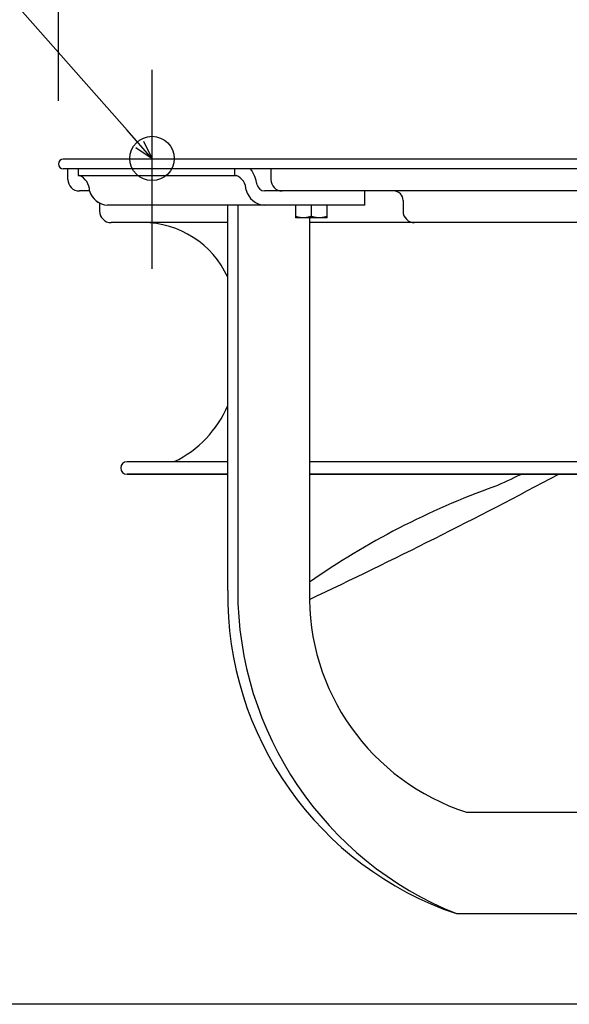
# Model space of a CAD drawing. Extents: x -584 to 1030, y -298 to 560.
# Drawn here: x -272 to -99, y -267 to 44 of the extents above; entities that cross this region are included whole.
import ezdxf

# ---------------------------------------------------------------- set-up
doc = ezdxf.new("R2010")
doc.units = 0
doc.header["$LTSCALE"] = 20
doc.header["$PDMODE"] = 3
doc.header["$PDSIZE"] = -2
doc.layers.get('DEFPOINTS').update_dxf_attribs({"linetype": 'CONTINUOUS'})
for name, color, linetype in [('DETAIL', 5, 'CONTINUOUS'), ('FIX', 11, 'CONTINUOUS'), ('NOTE', 4, 'CONTINUOUS'), ('OUTLINE', 3, 'CONTINUOUS'), ('SIZE', 30, 'CONTINUOUS')]:
    doc.layers.add(name, color=color, linetype=linetype)

msp = doc.modelspace()

# ---------------------------------------------------------------- linework, layer by layer
at = {"layer": 'DEFPOINTS', "color": 30, "linetype": 'CONTINUOUS'}
for p in [(-230.44, 28.23), (-258.5, 0), (-260, -1.5)]:
    msp.add_point(p, dxfattribs=at)
at = {"layer": 'DETAIL', "color": 5, "linetype": 'CONTINUOUS'}
for p, q in [((258.5, 0), (-258.5, 0)), ((258.5, -3.01), (-258.5, -3.01)), ((-256.99, -6.41), (-256.99, -3.01)), ((-253.82, -3.01), (-253.82, -5.11)), ((-204.23, -5.11), (-204.23, -3.01)), ((-192.89, -3.01), (-192.89, -6.41)), ((-253.82, -5.11), (-203.83, -5.11)), ((-250.18, -10.02), (-253.39, -10.02)), ((-189.29, -10.02), (-194.91, -10.02)), ((189.29, -10.02), (-189.29, -10.02)), ((-163.14, -14.53), (-163.14, -10.02)), ((-246.97, -16.43), (-246.97, -13.89)), ((-163.14, -14.53), (-244.5, -14.53)), ((-206.53, -136.26), (-206.53, -14.53)), ((-203.34, -14.53), (-203.34, -136.26)), ((-185.15, -14.53), (-185.15, -18.54)), ((-180.14, -14.53), (-180.14, -18.09)), ((-175.13, -18.54), (-175.13, -14.53)), ((-151.09, -13.03), (-151.09, -16.43)), ((-185.07, -18.12), (-185.15, -18.09)), ((-175.13, -18.54), (-185.15, -18.54)), ((-184.98, -18.14), (-185.07, -18.12)), ((-184.9, -18.17), (-184.98, -18.14)), ((-184.98, -18.14), (-184.98, -18.14)), ((-184.81, -18.2), (-184.9, -18.17)), ((-184.72, -18.22), (-184.81, -18.2)), ((-184.81, -18.2), (-184.81, -18.2)), ((-184.64, -18.25), (-184.72, -18.22)), ((-184.55, -18.27), (-184.64, -18.25)), ((-184.64, -18.25), (-184.64, -18.25)), ((-184.46, -18.29), (-184.55, -18.27)), ((-184.38, -18.31), (-184.46, -18.29)), ((-184.46, -18.29), (-184.46, -18.29)), ((-184.29, -18.34), (-184.38, -18.31)), ((-184.21, -18.35), (-184.29, -18.34)), ((-184.29, -18.34), (-184.29, -18.34)), ((-184.13, -18.37), (-184.21, -18.35)), ((-184.04, -18.39), (-184.13, -18.37)), ((-184.13, -18.37), (-184.13, -18.37)), ((-183.96, -18.41), (-184.04, -18.39)), ((-183.88, -18.42), (-183.96, -18.41)), ((-183.96, -18.41), (-183.96, -18.41)), ((-183.8, -18.44), (-183.88, -18.42)), ((-183.71, -18.45), (-183.8, -18.44)), ((-183.8, -18.44), (-183.8, -18.44)), ((-183.63, -18.46), (-183.71, -18.45)), ((-183.55, -18.47), (-183.63, -18.46)), ((-183.63, -18.46), (-183.63, -18.46)), ((-183.46, -18.48), (-183.55, -18.47)), ((-183.38, -18.49), (-183.46, -18.48)), ((-183.46, -18.48), (-183.46, -18.48)), ((-183.3, -18.5), (-183.38, -18.49)), ((-183.22, -18.51), (-183.3, -18.5)), ((-183.3, -18.5), (-183.3, -18.5)), ((-183.14, -18.52), (-183.22, -18.51)), ((-183.06, -18.52), (-183.14, -18.52)), ((-183.14, -18.52), (-183.14, -18.52)), ((-182.97, -18.53), (-183.06, -18.52)), ((-182.89, -18.53), (-182.97, -18.53)), ((-182.97, -18.53), (-182.97, -18.53)), ((-182.81, -18.53), (-182.89, -18.53)), ((-182.73, -18.53), (-182.81, -18.53)), ((-182.81, -18.53), (-182.81, -18.53)), ((-182.65, -18.54), (-182.73, -18.53)), ((-182.56, -18.53), (-182.65, -18.54)), ((-182.48, -18.53), (-182.56, -18.53)), ((-182.4, -18.53), (-182.48, -18.53)), ((-182.48, -18.53), (-182.48, -18.53)), ((-182.32, -18.53), (-182.4, -18.53)), ((-182.24, -18.52), (-182.32, -18.53)), ((-182.32, -18.53), (-182.32, -18.53)), ((-182.16, -18.52), (-182.24, -18.52)), ((-182.07, -18.51), (-182.16, -18.52)), ((-182.16, -18.52), (-182.16, -18.52)), ((-181.99, -18.5), (-182.07, -18.51)), ((-181.91, -18.49), (-181.99, -18.5)), ((-181.99, -18.5), (-181.99, -18.5)), ((-181.83, -18.48), (-181.91, -18.49)), ((-181.75, -18.47), (-181.83, -18.48)), ((-181.83, -18.48), (-181.83, -18.48)), ((-181.66, -18.46), (-181.75, -18.47)), ((-181.58, -18.45), (-181.66, -18.46)), ((-181.66, -18.46), (-181.66, -18.46)), ((-181.5, -18.44), (-181.58, -18.45)), ((-181.42, -18.42), (-181.5, -18.44)), ((-181.5, -18.44), (-181.5, -18.44)), ((-181.33, -18.41), (-181.42, -18.42)), ((-181.25, -18.39), (-181.33, -18.41)), ((-181.33, -18.41), (-181.33, -18.41)), ((-181.17, -18.37), (-181.25, -18.39)), ((-181.09, -18.35), (-181.17, -18.37)), ((-181.17, -18.37), (-181.17, -18.37)), ((-181, -18.34), (-181.09, -18.35)), ((-180.92, -18.31), (-181, -18.34)), ((-181, -18.34), (-181, -18.34)), ((-180.83, -18.29), (-180.92, -18.31)), ((-180.74, -18.27), (-180.83, -18.29)), ((-180.83, -18.29), (-180.83, -18.29)), ((-180.66, -18.25), (-180.74, -18.27)), ((-180.67, -18.54), (-180.67, -136.26)), ((-180.57, -18.22), (-180.66, -18.25)), ((-180.66, -18.25), (-180.66, -18.25)), ((-180.48, -18.2), (-180.57, -18.22)), ((-180.4, -18.17), (-180.48, -18.2)), ((-180.48, -18.2), (-180.48, -18.2)), ((-180.31, -18.14), (-180.4, -18.17)), ((-180.23, -18.12), (-180.31, -18.14)), ((-180.31, -18.14), (-180.31, -18.14)), ((-180.14, -18.09), (-180.23, -18.12)), ((-180.06, -18.12), (-180.14, -18.09)), ((-179.97, -18.14), (-180.06, -18.12)), ((-179.89, -18.17), (-179.97, -18.14)), ((-179.97, -18.14), (-179.97, -18.14)), ((-179.8, -18.2), (-179.89, -18.17)), ((-179.71, -18.22), (-179.8, -18.2)), ((-179.8, -18.2), (-179.8, -18.2)), ((-179.63, -18.25), (-179.71, -18.22)), ((-179.54, -18.27), (-179.63, -18.25)), ((-179.63, -18.25), (-179.63, -18.25)), ((-179.45, -18.29), (-179.54, -18.27)), ((-179.37, -18.31), (-179.45, -18.29)), ((-179.45, -18.29), (-179.45, -18.29)), ((-179.28, -18.34), (-179.37, -18.31)), ((-179.2, -18.35), (-179.28, -18.34)), ((-179.28, -18.34), (-179.28, -18.34)), ((-179.12, -18.37), (-179.2, -18.35)), ((-179.03, -18.39), (-179.12, -18.37)), ((-179.12, -18.37), (-179.12, -18.37)), ((-178.95, -18.41), (-179.03, -18.39)), ((-178.87, -18.42), (-178.95, -18.41)), ((-178.95, -18.41), (-178.95, -18.41)), ((-178.79, -18.44), (-178.87, -18.42)), ((-178.7, -18.45), (-178.79, -18.44)), ((-178.79, -18.44), (-178.79, -18.44)), ((-178.62, -18.46), (-178.7, -18.45)), ((-178.54, -18.47), (-178.62, -18.46)), ((-178.62, -18.46), (-178.62, -18.46)), ((-178.45, -18.48), (-178.54, -18.47)), ((-178.37, -18.49), (-178.45, -18.48)), ((-178.45, -18.48), (-178.45, -18.48)), ((-178.29, -18.5), (-178.37, -18.49)), ((-178.21, -18.51), (-178.29, -18.5)), ((-178.29, -18.5), (-178.29, -18.5)), ((-178.13, -18.52), (-178.21, -18.51)), ((-178.05, -18.52), (-178.13, -18.52)), ((-178.13, -18.52), (-178.13, -18.52)), ((-177.96, -18.53), (-178.05, -18.52)), ((-177.88, -18.53), (-177.96, -18.53)), ((-177.96, -18.53), (-177.96, -18.53)), ((-177.8, -18.53), (-177.88, -18.53)), ((-177.72, -18.53), (-177.8, -18.53)), ((-177.8, -18.53), (-177.8, -18.53)), ((-177.64, -18.54), (-177.72, -18.53)), ((-177.56, -18.53), (-177.64, -18.54)), ((-177.47, -18.53), (-177.56, -18.53)), ((-177.39, -18.53), (-177.47, -18.53)), ((-177.47, -18.53), (-177.47, -18.53)), ((-177.31, -18.53), (-177.39, -18.53)), ((-177.23, -18.52), (-177.31, -18.53)), ((-177.31, -18.53), (-177.31, -18.53)), ((-177.15, -18.52), (-177.23, -18.52)), ((-177.07, -18.51), (-177.15, -18.52)), ((-177.15, -18.52), (-177.15, -18.52)), ((-176.98, -18.5), (-177.07, -18.51)), ((-176.9, -18.49), (-176.98, -18.5)), ((-176.98, -18.5), (-176.98, -18.5)), ((-176.82, -18.48), (-176.9, -18.49)), ((-176.74, -18.47), (-176.82, -18.48)), ((-176.82, -18.48), (-176.82, -18.48)), ((-176.65, -18.46), (-176.74, -18.47)), ((-176.57, -18.45), (-176.65, -18.46)), ((-176.65, -18.46), (-176.65, -18.46)), ((-176.49, -18.44), (-176.57, -18.45)), ((-176.41, -18.42), (-176.49, -18.44)), ((-176.49, -18.44), (-176.49, -18.44)), ((-176.32, -18.41), (-176.41, -18.42)), ((-176.24, -18.39), (-176.32, -18.41)), ((-176.32, -18.41), (-176.32, -18.41)), ((-176.16, -18.37), (-176.24, -18.39)), ((-176.08, -18.35), (-176.16, -18.37)), ((-176.16, -18.37), (-176.16, -18.37)), ((-175.99, -18.34), (-176.08, -18.35)), ((-175.91, -18.31), (-175.99, -18.34)), ((-175.99, -18.34), (-175.99, -18.34)), ((-175.82, -18.29), (-175.91, -18.31)), ((-175.73, -18.27), (-175.82, -18.29)), ((-175.82, -18.29), (-175.82, -18.29)), ((-175.65, -18.25), (-175.73, -18.27)), ((-175.56, -18.22), (-175.65, -18.25)), ((-175.65, -18.25), (-175.65, -18.25)), ((-175.47, -18.2), (-175.56, -18.22)), ((-175.39, -18.17), (-175.47, -18.2)), ((-175.47, -18.2), (-175.47, -18.2)), ((-175.3, -18.14), (-175.39, -18.17)), ((-175.22, -18.12), (-175.3, -18.14)), ((-175.3, -18.14), (-175.3, -18.14)), ((-175.13, -18.09), (-175.22, -18.12)), ((-206.53, -20.04), (-243.37, -20.04)), ((180.67, -20.04), (-180.67, -20.04)), ((-238.33, -95.58), (-206.53, -95.58)), ((-180.67, -95.58), (180.67, -95.58)), ((-238.33, -99.59), (-206.53, -99.59)), ((-206.53, -99.59), (-238.33, -99.59)), ((-180.67, -99.59), (180.67, -99.59)), ((180.67, -99.59), (-180.67, -99.59)), ((-131.08, -206.4), (-75.65, -206.4)), ((-134.27, -238.46), (-75.65, -238.46))]:
    msp.add_line(p, q, dxfattribs=at)
for centre, radius, start, end in [((-258.5, -1.5), 1.5, 90, 270), ((-210.59, -10.54), 13.59, 10.5108, 33.6886), ((-255.41, -9.95), 5.23, 359.2548, 67.6454), ((-205.85, -9.87), 5.17, 1.3679, 66.9596), ((-253.39, -6.41), 3.61, 180, 270), ((-194.72, -7.43), 2.59, 194.0149, 265.758), ((-189.29, -6.41), 3.61, 180, 270), ((-244.13, -8.23), 6.31, 196.4599, 266.6103), ((-194.43, -8.08), 6.47, 194.9391, 265.7831), ((-154.1, -13.03), 3.01, 0, 90), ((-243.37, -16.43), 3.61, 180, 270), ((-147.49, -16.43), 3.61, 180, 270), ((-233.32, -49.5), 29.46, 24.5393, 90), ((-238.33, -64.52), 34.47, 295.6876, 337.3431), ((-238.33, -97.59), 2, 90, 270), ((-225.46, 131.06), 256.23, 293.7499, 295.8181), ((-954.78, 1497.89), 1810.83, 295.30964, 298.09294), ((-37.56, -338.84), 250.15, 109.7933, 124.8976), ((-100.22, -137.74), 106.32, 179.2062, 251.3226), ((-93.2, -136.25), 110.15, 180.004, 248.1064), ((-109.05, -138.22), 71.65, 178.4378, 252.091)]:
    msp.add_arc(centre, radius, start, end, dxfattribs=at)
at = {"layer": 'FIX', "color": 11, "linetype": 'CONTINUOUS'}
msp.add_circle((-230.44, 0.25), 7, dxfattribs=at)
at = {"layer": 'NOTE', "color": 4, "linetype": 'CONTINUOUS'}
for p, q in [((-238.32, 9.18), (-286.49, 63.78)), ((-230.44, -34.6), (-230.44, 28.23)), ((-230.38, 0.18), (-238.32, 9.18)), ((-230.38, 0.18), (-235.56, 3.62)), ((-233.15, 5.74), (-230.38, 0.18))]:
    msp.add_line(p, q, dxfattribs=at)
at = {"layer": 'OUTLINE', "color": 3, "linetype": 'CONTINUOUS'}
for p, q in [((258.5, 0), (-258.5, 0)), ((-256.99, -3.01), (-258.5, -3.01)), ((-256.99, -6.41), (-256.99, -3.01)), ((-250.18, -10.02), (-253.39, -10.02)), ((-246.97, -16.43), (-246.97, -13.86)), ((-233.32, -20.04), (-243.37, -20.04)), ((-206.53, -136.26), (-206.53, -37.25)), ((-238.33, -95.58), (-206.53, -95.58)), ((-238.33, -99.59), (-206.53, -99.59)), ((-206.53, -99.59), (-238.33, -99.59)), ((-134.27, -238.46), (-81.76, -238.46))]:
    msp.add_line(p, q, dxfattribs=at)
for centre, radius, start, end in [((-258.5, -1.5), 1.5, 90, 270), ((-253.39, -6.41), 3.61, 180, 270), ((-244.13, -8.23), 6.31, 196.4599, 243.1618), ((-243.37, -16.43), 3.61, 180, 270), ((-233.32, -49.5), 29.46, 24.5393, 90), ((-238.33, -64.52), 34.47, 295.6876, 337.3431), ((-238.33, -97.59), 2, 90, 270), ((-100.22, -137.74), 106.32, 179.2062, 251.3226)]:
    msp.add_arc(centre, radius, start, end, dxfattribs=at)
at = {"layer": 'SIZE', "color": 30, "linetype": 'CONTINUOUS'}
for p, q in [((-260, 18.5), (-260, 264.97)), ((-24.01, -267.11), (-317.09, -267.11))]:
    msp.add_line(p, q, dxfattribs=at)

doc.saveas('drawing.dxf')
